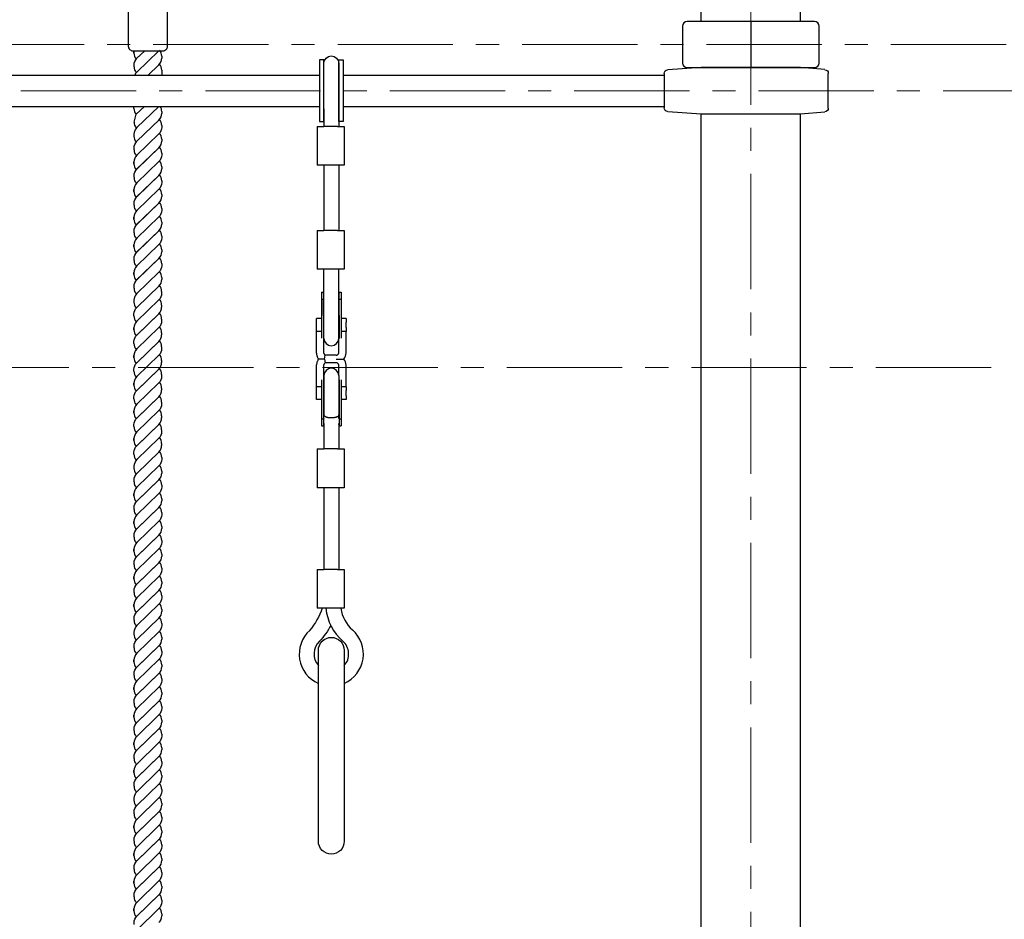
# Model space of a CAD drawing. Units: inches. Extents: x 200618 to 231144, y 19473 to 32233.
# Drawn here: x 207127 to 208195, y 29804 to 30780 of the extents above; entities that cross this region are included whole.
import ezdxf

# ---------------------------------------------------------------- set-up
doc = ezdxf.new("R2010")
doc.units = ezdxf.units.IN
doc.header["$MEASUREMENT"] = 0
doc.linetypes.add('CENTER', pattern=[2, 1.25, -0.25, 0.25, -0.25])
doc.layers.get('0').update_dxf_attribs({"lineweight": 5})
doc.layers.add('pamati', color=1, linetype='Continuous', lineweight=5)

# ---------------------------------------------------------------- blocks, each defined once
blk = doc.blocks.new('A$C6DDD495A')
at = {"color": 7, "lineweight": 30}
for p, q in [((0, 6.2), (0, 43.8)), ((3.7, 47.8), (30, 50)), ((30, 50), (138, 50)), ((138, 50), (174.2, 47.7)), ((178, 43.7), (178, 6.3)), ((30, 0), (3.7, 2.2)), ((138, 0), (30, 0)), ((174.2, 2.3), (138, 0))]:
    blk.add_line(p, q, dxfattribs=at)
for centre, start, end in [((4, 43.8), 94.7636, 180), ((174, 43.7), 0, 86.4237), ((4, 6.2), 180, 265.2364), ((174, 6.3), 273.5763, 0)]:
    blk.add_arc(centre, 4, start, end, dxfattribs=at)

msp = doc.modelspace()

# ---------------------------------------------------------------- linework, layer by layer
at = {"linetype": 'CENTER', "lineweight": 0, "ltscale": 100}
for p, q in [((207920.2, 20687.5), (207920.2, 32233.1)), ((204672.1, 30752.8), (209864, 30752.8)), ((206528.6, 30702.8), (209775.4, 30702.8)), ((204655.7, 30402.8), (209702.9, 30402.8))]:
    msp.add_line(p, q, dxfattribs=at)
at = {"lineweight": 30}
for p, q in [((207866.2, 30777.8), (207866.2, 31428)), ((207974.2, 30777.8), (207974.2, 31428.1)), ((207251.2, 30743.6), (207251.2, 30745.7)), ((207262.8, 30746.1), (207253.6, 30737.2)), ((207278.2, 30746), (207254.3, 30722.8)), ((207281.3, 30740.2), (207281.3, 30738.2)), ((207251.3, 30728.7), (207251.3, 30730.7)), ((207278.2, 30731), (207266.6, 30719.8)), ((207281.3, 30725.2), (207281.3, 30719.8)), ((207251.2, 30683.6), (207251.2, 30685.7)), ((207262.5, 30685.8), (207253.6, 30677.2)), ((207278, 30685.8), (207254.3, 30662.8)), ((207281.3, 30680.2), (207281.3, 30678.2)), ((207251.3, 30668.7), (207253.6, 30677.2)), ((207866.2, 30527.8), (207866.2, 30677.8)), ((207974.2, 30527.8), (207974.2, 30677.8)), ((207281.3, 30665.2), (207281.3, 30663.2)), ((207251.2, 30655.6), (207251.2, 30653.6)), ((207281.3, 30650.2), (207281.3, 30648.2)), ((207251.3, 30638.7), (207251.3, 30640.7)), ((207278.2, 30641), (207253.6, 30617.2)), ((207251.2, 30623.6), (207251.2, 30625.7)), ((207281.3, 30635.2), (207281.3, 30633.2)), ((207281.3, 30620.2), (207281.3, 30618.2)), ((207251.3, 30608.7), (207251.3, 30610.7)), ((207278.2, 30611), (207253.6, 30587.2)), ((207281.3, 30605.2), (207281.3, 30603.2)), ((207251.2, 30593.6), (207251.2, 30595.7)), ((207281.3, 30590.2), (207281.3, 30588.2)), ((207251.3, 30578.7), (207251.3, 30580.7)), ((207278.2, 30581), (207253.6, 30557.2)), ((207281.3, 30575.2), (207281.3, 30573.2)), ((207251.2, 30563.6), (207251.2, 30565.7)), ((207251.3, 30548.7), (207251.3, 30550.7)), ((207278.2, 30551), (207253.6, 30527.2)), ((207281.3, 30560.2), (207281.3, 30558.2)), ((207866.2, 29757.8), (207866.2, 30557.8)), ((207974.2, 29757.8), (207974.2, 30557.8)), ((207281.3, 30545.2), (207281.3, 30543.2)), ((207251.2, 30533.6), (207251.2, 30535.7)), ((207281.3, 30530.2), (207281.3, 30528.2)), ((207251.3, 30518.7), (207251.3, 30520.7)), ((207278.2, 30521), (207253.6, 30497.2)), ((207281.3, 30515.2), (207281.3, 30513.2)), ((207251.2, 30503.6), (207251.2, 30505.7)), ((207281.3, 30500.2), (207281.3, 30498.2)), ((207251.3, 30488.7), (207251.3, 30490.7)), ((207281.2, 30485.2), (207281.2, 30483.2)), ((207281.2, 30470.2), (207281.2, 30468.2)), ((207251.2, 30458.6), (207251.2, 30460.7)), ((207278.2, 30461), (207253.6, 30437.2)), ((207281.2, 30455.2), (207281.2, 30453.2)), ((207251.2, 30443.6), (207251.2, 30445.7)), ((207281.2, 30440.2), (207281.2, 30438.2)), ((207251.2, 30428.6), (207251.2, 30430.7)), ((207278.2, 30431), (207253.6, 30407.2)), ((207281.2, 30425.2), (207281.2, 30423.2)), ((207251.2, 30413.6), (207251.2, 30415.7)), ((207278.2, 30401), (207253.6, 30377.2)), ((207281.2, 30410.2), (207281.2, 30408.2)), ((207251.2, 30398.6), (207251.2, 30400.7)), ((207281.2, 30395.2), (207281.2, 30393.2)), ((207251.2, 30383.6), (207251.2, 30385.7)), ((207281.2, 30380.2), (207281.2, 30378.2)), ((207251.2, 30368.6), (207251.2, 30370.7)), ((207278.2, 30371), (207253.6, 30347.2)), ((207281.2, 30365.2), (207281.2, 30363.2)), ((207251.2, 30353.6), (207251.2, 30355.7)), ((207281.2, 30350.2), (207281.2, 30348.2)), ((207251.2, 30338.6), (207251.2, 30340.7)), ((207278.2, 30341), (207253.6, 30317.2)), ((207281.2, 30335.2), (207281.2, 30333.2)), ((207251.2, 30323.6), (207251.2, 30325.7)), ((207281.2, 30320.2), (207281.2, 30318.2)), ((207251.2, 30308.6), (207251.2, 30310.7)), ((207281.3, 30305.2), (207281.3, 30303.2)), ((207281.3, 30290.2), (207281.3, 30288.2)), ((207251.3, 30278.7), (207251.3, 30280.7)), ((207278.2, 30281), (207253.6, 30257.2)), ((207281.3, 30275.2), (207281.3, 30273.2)), ((207251.2, 30263.6), (207251.2, 30265.7)), ((207281.3, 30260.2), (207281.3, 30258.2)), ((207251.3, 30248.7), (207251.3, 30250.7)), ((207278.2, 30251), (207253.6, 30227.2)), ((207281.3, 30245.2), (207281.3, 30243.2)), ((207251.2, 30233.6), (207251.2, 30235.7)), ((207281.3, 30230.2), (207281.3, 30228.2)), ((207251.3, 30218.7), (207251.3, 30220.7)), ((207278.2, 30221), (207253.6, 30197.2)), ((207281.3, 30215.2), (207281.3, 30213.2)), ((207251.2, 30203.6), (207251.2, 30205.7)), ((207281.3, 30200.2), (207281.3, 30198.2)), ((207251.3, 30188.7), (207251.3, 30190.7)), ((207278.2, 30191), (207253.6, 30167.2)), ((207281.3, 30185.2), (207281.3, 30183.2)), ((207251.2, 30173.6), (207251.2, 30175.7)), ((207281.3, 30170.2), (207281.3, 30168.2)), ((207251.3, 30158.7), (207251.3, 30160.7)), ((207278.2, 30161), (207253.6, 30137.2)), ((207251.2, 30143.6), (207251.2, 30145.7)), ((207281.3, 30155.2), (207281.3, 30153.2)), ((207281.3, 30140.2), (207281.3, 30138.2)), ((207251.3, 30128.7), (207251.3, 30130.7)), ((207281.3, 30125.2), (207281.3, 30123.2)), ((207281.3, 30110.2), (207281.3, 30108.2)), ((207251.3, 30098.7), (207251.3, 30100.7)), ((207278.2, 30101), (207253.6, 30077.2)), ((207281.3, 30095.2), (207281.3, 30093.2)), ((207251.2, 30083.6), (207251.2, 30085.7)), ((207251.3, 30068.7), (207251.3, 30070.7)), ((207278.2, 30071), (207253.6, 30047.2)), ((207281.3, 30080.2), (207281.3, 30078.2)), ((207281.3, 30065.2), (207281.3, 30063.2)), ((207251.2, 30053.6), (207251.2, 30055.7)), ((207281.3, 30050.2), (207281.3, 30048.2)), ((207251.3, 30038.7), (207251.3, 30040.7)), ((207278.2, 30041), (207253.6, 30017.2)), ((207281.3, 30035.2), (207281.3, 30033.2)), ((207251.2, 30023.6), (207251.2, 30025.7)), ((207281.3, 30020.2), (207281.3, 30018.2)), ((207251.3, 30008.7), (207251.3, 30010.7)), ((207278.2, 30011), (207253.6, 29987.2)), ((207251.2, 29993.6), (207251.2, 29995.7)), ((207281.3, 30005.2), (207281.3, 30003.2)), ((207281.3, 29990.2), (207281.3, 29988.2)), ((207251.3, 29978.7), (207251.3, 29980.7)), ((207278.2, 29981), (207253.6, 29957.2)), ((207281.3, 29975.2), (207281.3, 29973.2)), ((207251.2, 29963.6), (207251.2, 29965.7)), ((207281.3, 29960.2), (207281.3, 29958.2)), ((207251.3, 29948.7), (207251.3, 29950.7)), ((207281.3, 29945.2), (207281.3, 29943.2)), ((207251.3, 29918.7), (207251.3, 29920.7)), ((207278.2, 29921), (207253.6, 29897.2)), ((207281.3, 29930.2), (207281.3, 29928.2)), ((207281.3, 29915.2), (207281.3, 29913.2)), ((207251.2, 29903.6), (207251.2, 29905.7)), ((207281.3, 29900.2), (207281.3, 29898.2)), ((207251.3, 29888.7), (207251.3, 29890.7)), ((207278.2, 29891), (207253.6, 29867.2)), ((207281.3, 29885.2), (207281.3, 29883.2)), ((207251.2, 29873.6), (207251.2, 29875.7)), ((207281.3, 29870.2), (207281.3, 29868.2)), ((207251.3, 29858.7), (207251.3, 29860.7)), ((207278.2, 29861), (207253.6, 29837.2)), ((207251.2, 29843.6), (207251.2, 29845.7)), ((207281.3, 29855.2), (207281.3, 29853.2)), ((207281.3, 29840.2), (207281.3, 29838.2)), ((207251.3, 29828.7), (207251.3, 29830.7)), ((207278.2, 29831), (207253.6, 29807.2)), ((207281.3, 29825.2), (207281.3, 29823.2)), ((207251.2, 29813.6), (207251.2, 29815.7)), ((207281.3, 29810.2), (207281.3, 29808.2))]:
    msp.add_line(p, q, dxfattribs=at)
at = {"color": 7, "lineweight": 30}
for p, q in [((207989.2, 30777.8), (207851.2, 30777.8)), ((207846.2, 30772.8), (207846.2, 30732.8)), ((207994.2, 30732.8), (207994.2, 30772.8)), ((207851.2, 30727.8), (207989.2, 30727.8)), ((207078.1, 30719.8), (207452.3, 30719.8)), ((207478.1, 30719.8), (207826.2, 30719.8)), ((207078.1, 30685.8), (207452.3, 30685.8)), ((207478.1, 30685.8), (207826.2, 30685.8))]:
    msp.add_line(p, q, dxfattribs=at)
at = {"lineweight": 30}
msp.add_lwpolyline([(207287.5, 30793.6), (207245, 30793.6), (207245, 30751.1, 0.414214), (207250, 30746.1), (207282.5, 30746.1, 0.414214), (207287.5, 30751.1)], format="xyb", close=True, dxfattribs=at)
at = {"color": 7, "lineweight": 30}
msp.add_lwpolyline([(207920.2, 30777.8), (207920.2, 30727.8)], dxfattribs=at)
at = {"lineweight": 30}
for points in [[(207251.2, 30746.1, 0.010513), (207251.2, 30745.6), (207251.2, 30743.6)], [(207251.3, 30728.7), (207251.3, 30730.7, -0.203282), (207254.3, 30737.9), (207262.8, 30746.1)], [(207251.3, 30638.7), (207251.3, 30640.7, -0.203282), (207254.3, 30647.9), (207278.9, 30671.7)], [(207281.3, 30665.2), (207281.3, 30663.2, -0.203282), (207278.2, 30656), (207254.3, 30632.8, 0.203282), (207251.2, 30625.6), (207251.2, 30623.6)], [(207251.3, 30608.7), (207251.3, 30610.7, -0.203282), (207254.3, 30617.9), (207278.9, 30641.7)], [(207281.3, 30635.2), (207281.3, 30633.2, -0.203282), (207278.2, 30626), (207254.3, 30602.8, 0.203282), (207251.2, 30595.6), (207251.2, 30593.6)], [(207281.3, 30605.2), (207281.3, 30603.2, -0.203282), (207278.2, 30596), (207254.3, 30572.8, 0.203282), (207251.2, 30565.6), (207251.2, 30563.6)], [(207251.3, 30578.7), (207251.3, 30580.7, -0.203282), (207254.3, 30587.9), (207278.9, 30611.7)], [(207281.3, 30575.2), (207281.3, 30573.2, -0.203282), (207278.2, 30566), (207254.3, 30542.8, 0.203282), (207251.2, 30535.6), (207251.2, 30533.6)], [(207251.3, 30548.7), (207251.3, 30550.7, -0.203282), (207254.3, 30557.9), (207278.9, 30581.7)], [(207251.3, 30518.7), (207251.3, 30520.7, -0.203282), (207254.3, 30527.9), (207278.9, 30551.7)], [(207281.3, 30545.2), (207281.3, 30543.2, -0.203282), (207278.2, 30536), (207254.3, 30512.8, 0.203282), (207251.2, 30505.6), (207251.2, 30503.6)], [(207251.3, 30488.7), (207251.3, 30490.7, -0.203282), (207254.3, 30497.9), (207278.9, 30521.7)], [(207281.3, 30515.2), (207281.3, 30513.2, -0.203282), (207278.2, 30506), (207254.3, 30482.8, 0.203282), (207251.2, 30475.6), (207251.2, 30473.6)], [(207251.2, 30458.6), (207251.2, 30460.7, -0.203282), (207254.3, 30467.9), (207278.9, 30491.6)], [(207281.2, 30485.2), (207281.2, 30483.2, -0.203282), (207278.2, 30476), (207254.2, 30452.8, 0.203282), (207251.2, 30445.6), (207251.2, 30443.6)], [(207251.2, 30428.6), (207251.2, 30430.7, -0.203282), (207254.3, 30437.9), (207278.9, 30461.6)], [(207281.2, 30455.2), (207281.2, 30453.2, -0.203282), (207278.2, 30446), (207254.2, 30422.8, 0.203282), (207251.2, 30415.6), (207251.2, 30413.6)], [(207251.2, 30398.6), (207251.2, 30400.7, -0.203282), (207254.3, 30407.9), (207278.9, 30431.6)], [(207281.2, 30425.2), (207281.2, 30423.2, -0.203282), (207278.2, 30416), (207254.2, 30392.8, 0.203282), (207251.2, 30385.6), (207251.2, 30383.6)], [(207251.2, 30368.6), (207251.2, 30370.7, -0.203282), (207254.3, 30377.9), (207278.9, 30401.6)], [(207281.2, 30395.2), (207281.2, 30393.2, -0.203282), (207278.2, 30386), (207254.2, 30362.8, 0.203282), (207251.2, 30355.6), (207251.2, 30353.6)], [(207251.2, 30338.6), (207251.2, 30340.7, -0.203282), (207254.3, 30347.9), (207278.9, 30371.6)], [(207281.2, 30365.2), (207281.2, 30363.2, -0.203282), (207278.2, 30356), (207254.2, 30332.8, 0.203282), (207251.2, 30325.6), (207251.2, 30323.6)], [(207251.2, 30308.6), (207251.2, 30310.7, -0.203282), (207254.3, 30317.9), (207278.9, 30341.6)], [(207281.2, 30335.2), (207281.2, 30333.2, -0.203282), (207278.2, 30326), (207254.2, 30302.8, 0.203282), (207251.2, 30295.6), (207251.2, 30293.6)], [(207281.3, 30305.2), (207281.3, 30303.2, -0.203282), (207278.2, 30296), (207254.3, 30272.8, 0.203282), (207251.2, 30265.6), (207251.2, 30263.6)], [(207251.3, 30278.7), (207251.3, 30280.7, -0.203282), (207254.3, 30287.9), (207278.9, 30311.7)], [(207281.3, 30275.2), (207281.3, 30273.2, -0.203282), (207278.2, 30266), (207254.3, 30242.8, 0.203282), (207251.2, 30235.6), (207251.2, 30233.6)], [(207251.3, 30248.7), (207251.3, 30250.7, -0.203282), (207254.3, 30257.9), (207278.9, 30281.7)], [(207251.3, 30218.7), (207251.3, 30220.7, -0.203282), (207254.3, 30227.9), (207278.9, 30251.7)], [(207281.3, 30245.2), (207281.3, 30243.2, -0.203282), (207278.2, 30236), (207254.3, 30212.8, 0.203282), (207251.2, 30205.6), (207251.2, 30203.6)], [(207251.3, 30188.7), (207251.3, 30190.7, -0.203282), (207254.3, 30197.9), (207278.9, 30221.7)], [(207281.3, 30215.2), (207281.3, 30213.2, -0.203282), (207278.2, 30206), (207254.3, 30182.8, 0.203282), (207251.2, 30175.6), (207251.2, 30173.6)], [(207251.3, 30158.7), (207251.3, 30160.7, -0.203282), (207254.3, 30167.9), (207278.9, 30191.7)], [(207281.3, 30185.2), (207281.3, 30183.2, -0.203282), (207278.2, 30176), (207254.3, 30152.8, 0.203282), (207251.2, 30145.6), (207251.2, 30143.6)], [(207251.3, 30128.7), (207251.3, 30130.7, -0.203282), (207254.3, 30137.9), (207278.9, 30161.7)], [(207281.3, 30155.2), (207281.3, 30153.2, -0.203282), (207278.2, 30146), (207254.3, 30122.8, 0.203282), (207251.2, 30115.6), (207251.2, 30113.6)], [(207281.3, 30125.2), (207281.3, 30123.2, -0.203282), (207278.2, 30116), (207254.3, 30092.8, 0.203282), (207251.2, 30085.6), (207251.2, 30083.6)], [(207251.3, 30098.7), (207251.3, 30100.7, -0.203282), (207254.3, 30107.9), (207278.9, 30131.7)], [(207281.3, 30095.2), (207281.3, 30093.2, -0.203282), (207278.2, 30086), (207254.3, 30062.8, 0.203282), (207251.2, 30055.6), (207251.2, 30053.6)], [(207251.3, 30068.7), (207251.3, 30070.7, -0.203282), (207254.3, 30077.9), (207278.9, 30101.7)], [(207251.3, 30038.7), (207251.3, 30040.7, -0.203282), (207254.3, 30047.9), (207278.9, 30071.7)], [(207281.3, 30065.2), (207281.3, 30063.2, -0.203282), (207278.2, 30056), (207254.3, 30032.8, 0.203282), (207251.2, 30025.6), (207251.2, 30023.6)], [(207251.3, 30008.7), (207251.3, 30010.7, -0.203282), (207254.3, 30017.9), (207278.9, 30041.7)], [(207281.3, 30035.2), (207281.3, 30033.2, -0.203282), (207278.2, 30026), (207254.3, 30002.8, 0.203282), (207251.2, 29995.6), (207251.2, 29993.6)], [(207251.3, 29978.7), (207251.3, 29980.7, -0.203282), (207254.3, 29987.9), (207278.9, 30011.7)], [(207281.3, 30005.2), (207281.3, 30003.2, -0.203282), (207278.2, 29996), (207254.3, 29972.8, 0.203282), (207251.2, 29965.6), (207251.2, 29963.6)], [(207281.3, 29975.2), (207281.3, 29973.2, -0.203282), (207278.2, 29966), (207254.3, 29942.8, 0.203282), (207251.2, 29935.6), (207251.2, 29933.6)], [(207251.3, 29948.7), (207251.3, 29950.7, -0.203282), (207254.3, 29957.9), (207278.9, 29981.7)], [(207281.3, 29945.2), (207281.3, 29943.2, -0.203282), (207278.2, 29936), (207254.3, 29912.8, 0.203282), (207251.2, 29905.6), (207251.2, 29903.6)], [(207251.3, 29918.7), (207251.3, 29920.7, -0.203282), (207254.3, 29927.9), (207278.9, 29951.7)], [(207251.3, 29888.7), (207251.3, 29890.7, -0.203282), (207254.3, 29897.9), (207278.9, 29921.7)], [(207281.3, 29915.2), (207281.3, 29913.2, -0.203282), (207278.2, 29906), (207254.3, 29882.8, 0.203282), (207251.2, 29875.6), (207251.2, 29873.6)], [(207251.3, 29858.7), (207251.3, 29860.7, -0.203282), (207254.3, 29867.9), (207278.9, 29891.7)], [(207281.3, 29885.2), (207281.3, 29883.2, -0.203282), (207278.2, 29876), (207254.3, 29852.8, 0.203282), (207251.2, 29845.6), (207251.2, 29843.6)], [(207251.3, 29828.7), (207251.3, 29830.7, -0.203282), (207254.3, 29837.9), (207278.9, 29861.7)], [(207281.3, 29855.2), (207281.3, 29853.2, -0.203282), (207278.2, 29846), (207254.3, 29822.8, 0.203282), (207251.2, 29815.6), (207251.2, 29813.6)], [(207281.3, 29825.2), (207281.3, 29823.2, -0.203282), (207278.2, 29816), (207254.3, 29792.8, 0.203282), (207251.2, 29785.6), (207251.2, 29783.6)], [(207251.3, 29798.7), (207251.3, 29800.7, -0.203282), (207254.3, 29807.9), (207278.9, 29831.7)]]:
    msp.add_lwpolyline(points, format="xyb", dxfattribs=at)
at = {"color": 7, "lineweight": 30}
for centre, start, end in [((207851.2, 30772.8), 90, 180), ((207989.2, 30772.8), 0, 90), ((207851.2, 30732.8), 180, 270), ((207989.2, 30732.8), 270, 0)]:
    msp.add_arc(centre, 5, start, end, dxfattribs=at)
at = {"lineweight": 30}
for centre, radius, start, end in [((207261.2, 30743.6), 10, 180, 220.4161), ((207271.3, 30753.2), 10, 314.0376, 314.6316), ((207271.3, 30740.2), 10, 0, 40.4161), ((207271.3, 30738.2), 10, 314.0376, 360), ((207261.3, 30728.7), 10, 180, 220.4161), ((207260.7, 30716), 9.43, 133.3817, 156.2692), ((207271.3, 30725.2), 10, 0, 40.4161), ((207261.2, 30683.6), 10, 180, 220.4161), ((207271.3, 30680.2), 10, 0, 33.7715), ((207261.3, 30668.7), 10, 180, 220.4161), ((207271.3, 30678.2), 10, 314.0376, 360), ((207271.3, 30665.2), 10, 0, 40.4161), ((207261.2, 30655.6), 10, 134.0376, 180), ((207261.2, 30653.6), 10, 180, 220.4161), ((207271.3, 30648.2), 10, 314.0376, 360), ((207271.3, 30650.2), 10, 0, 40.4161), ((207261.3, 30638.7), 10, 180, 220.4161), ((207271.3, 30635.2), 10, 0, 40.4161), ((207271.3, 30620.2), 10, 0, 40.4161), ((207261.2, 30623.6), 10, 180, 220.4161), ((207271.3, 30618.2), 10, 314.0376, 360), ((207261.3, 30608.7), 10, 180, 220.4161), ((207271.3, 30605.2), 10, 0, 40.4161), ((207261.2, 30593.6), 10, 180, 220.4161), ((207271.3, 30590.2), 10, 0, 40.4161), ((207271.3, 30588.2), 10, 314.0376, 360), ((207261.3, 30578.7), 10, 180, 220.4161), ((207271.3, 30575.2), 10, 0, 40.4161), ((207261.2, 30563.6), 10, 180, 220.4161), ((207271.3, 30560.2), 10, 0, 40.4161), ((207271.3, 30558.2), 10, 314.0376, 360), ((207271.3, 30545.2), 10, 0, 40.4161), ((207261.3, 30548.7), 10, 180, 220.4161), ((207261.2, 30533.6), 10, 180, 220.4161), ((207271.3, 30530.2), 10, 0, 40.4161), ((207261.3, 30518.7), 10, 180, 220.4161), ((207271.3, 30528.2), 10, 314.0376, 360), ((207271.3, 30515.2), 10, 0, 40.4161), ((207261.2, 30503.6), 10, 180, 220.4161), ((207271.3, 30498.2), 10, 314.0376, 360), ((207271.3, 30500.2), 10, 0, 40.4161), ((207261.3, 30488.7), 10, 180, 220.4161), ((207271.2, 30485.2), 10, 0, 40.4161), ((207271.2, 30470.2), 10, 0, 40.4161), ((207261.2, 30473.6), 10, 180, 220.4161), ((207271.2, 30468.2), 10, 314.0376, 360), ((207261.2, 30458.6), 10, 180, 220.4161), ((207271.2, 30455.2), 10, 0, 40.4161), ((207261.2, 30443.6), 10, 180, 220.4161), ((207271.2, 30440.2), 10, 0, 40.4161), ((207271.2, 30438.2), 10, 314.0376, 360), ((207261.2, 30428.6), 10, 180, 220.4161), ((207271.2, 30425.2), 10, 0, 40.4161), ((207261.2, 30413.6), 10, 180, 220.4161), ((207271.2, 30410.2), 10, 0, 40.4161), ((207271.2, 30408.2), 10, 314.0376, 360), ((207271.2, 30395.2), 10, 0, 40.4161), ((207261.2, 30398.6), 10, 180, 220.4161), ((207261.2, 30383.6), 10, 180, 220.4161), ((207271.2, 30380.2), 10, 0, 40.4161), ((207271.2, 30378.2), 10, 314.0376, 360), ((207271.2, 30365.2), 10, 0, 40.4161), ((207261.2, 30368.6), 10, 180, 220.4161), ((207261.2, 30353.6), 10, 180, 220.4161), ((207271.2, 30348.2), 10, 314.0376, 360), ((207271.2, 30350.2), 10, 0, 40.4161), ((207261.2, 30338.6), 10, 180, 220.4161), ((207271.2, 30335.2), 10, 0, 40.4161), ((207271.2, 30320.2), 10, 0, 40.4161), ((207261.2, 30323.6), 10, 180, 220.4161), ((207271.2, 30318.2), 10, 314.0376, 360), ((207261.2, 30308.6), 10, 180, 220.4161), ((207271.3, 30305.2), 10, 0, 40.4161), ((207271.3, 30290.2), 10, 0, 40.4161), ((207261.2, 30293.6), 10, 180, 220.4161), ((207271.3, 30288.2), 10, 314.0376, 360), ((207261.3, 30278.7), 10, 180, 220.4161), ((207271.3, 30275.2), 10, 0, 40.4161), ((207261.2, 30263.6), 10, 180, 220.4161), ((207271.3, 30260.2), 10, 0, 40.4161), ((207271.3, 30258.2), 10, 314.0376, 360), ((207271.3, 30245.2), 10, 0, 40.4161), ((207261.3, 30248.7), 10, 180, 220.4161), ((207261.2, 30233.6), 10, 180, 220.4161), ((207271.3, 30230.2), 10, 0, 40.4161), ((207271.3, 30228.2), 10, 314.0376, 360), ((207271.3, 30215.2), 10, 0, 40.4161), ((207261.3, 30218.7), 10, 180, 220.4161), ((207261.2, 30203.6), 10, 180, 220.4161), ((207271.3, 30198.2), 10, 314.0376, 360), ((207271.3, 30200.2), 10, 0, 40.4161), ((207261.3, 30188.7), 10, 180, 220.4161), ((207271.3, 30185.2), 10, 0, 40.4161), ((207271.3, 30170.2), 10, 0, 40.4161), ((207261.2, 30173.6), 10, 180, 220.4161), ((207271.3, 30168.2), 10, 314.0376, 360), ((207261.3, 30158.7), 10, 180, 220.4161), ((207271.3, 30155.2), 10, 0, 40.4161), ((207271.3, 30140.2), 10, 0, 40.4161), ((207261.2, 30143.6), 10, 180, 220.4161), ((207271.3, 30138.2), 10, 314.0376, 360), ((207261.3, 30128.7), 10, 180, 220.4161), ((207271.3, 30125.2), 10, 0, 40.4161), ((207261.2, 30113.6), 10, 180, 220.4161), ((207271.3, 30110.2), 10, 0, 40.4161), ((207271.3, 30108.2), 10, 314.0376, 360), ((207261.3, 30098.7), 10, 180, 220.4161), ((207271.3, 30095.2), 10, 0, 40.4161), ((207261.2, 30083.6), 10, 180, 220.4161), ((207271.3, 30080.2), 10, 0, 40.4161), ((207271.3, 30078.2), 10, 314.0376, 360), ((207271.3, 30065.2), 10, 0, 40.4161), ((207261.3, 30068.7), 10, 180, 220.4161), ((207261.2, 30053.6), 10, 180, 220.4161), ((207271.3, 30050.2), 10, 0, 40.4161), ((207261.3, 30038.7), 10, 180, 220.4161), ((207271.3, 30048.2), 10, 314.0376, 360), ((207271.3, 30035.2), 10, 0, 40.4161), ((207261.2, 30023.6), 10, 180, 220.4161), ((207271.3, 30018.2), 10, 314.0376, 360), ((207271.3, 30020.2), 10, 0, 40.4161), ((207261.3, 30008.7), 10, 180, 220.4161), ((207271.3, 30005.2), 10, 0, 40.4161), ((207271.3, 29990.2), 10, 0, 40.4161), ((207261.2, 29993.6), 10, 180, 220.4161), ((207271.3, 29988.2), 10, 314.0376, 360), ((207261.3, 29978.7), 10, 180, 220.4161), ((207271.3, 29975.2), 10, 0, 40.4161), ((207261.2, 29963.6), 10, 180, 220.4161), ((207271.3, 29960.2), 10, 0, 40.4161), ((207271.3, 29958.2), 10, 314.0376, 360), ((207261.3, 29948.7), 10, 180, 220.4161), ((207271.3, 29945.2), 10, 0, 40.4161), ((207261.2, 29933.6), 10, 180, 220.4161), ((207271.3, 29930.2), 10, 0, 40.4161), ((207271.3, 29928.2), 10, 314.0376, 360), ((207271.3, 29915.2), 10, 0, 40.4161), ((207261.3, 29918.7), 10, 180, 220.4161), ((207261.2, 29903.6), 10, 180, 220.4161), ((207271.3, 29900.2), 10, 0, 40.4161), ((207261.3, 29888.7), 10, 180, 220.4161), ((207271.3, 29898.2), 10, 314.0376, 360), ((207271.3, 29885.2), 10, 0, 40.4161), ((207261.2, 29873.6), 10, 180, 220.4161), ((207271.3, 29868.2), 10, 314.0376, 360), ((207271.3, 29870.2), 10, 0, 40.4161), ((207261.3, 29858.7), 10, 180, 220.4161), ((207271.3, 29855.2), 10, 0, 40.4161), ((207271.3, 29840.2), 10, 0, 40.4161), ((207261.2, 29843.6), 10, 180, 220.4161), ((207271.3, 29838.2), 10, 314.0376, 360), ((207261.3, 29828.7), 10, 180, 220.4161), ((207271.3, 29825.2), 10, 0, 40.4161), ((207261.2, 29813.6), 10, 180, 220.4161), ((207271.3, 29810.2), 10, 0, 40.4161), ((207271.3, 29808.2), 10, 314.0376, 360)]:
    msp.add_arc(centre, radius, start, end, dxfattribs=at)
at = {"layer": 'pamati', "color": 18, "lineweight": 30, "true_color": 0x000000}
for p, q in [((207457.2, 30683.2), (207457.2, 30664.1)), ((207473.2, 30683.2), (207473.2, 30664.1)), ((207450, 30664.1), (207450, 30622.1)), ((207450, 30664.1), (207457, 30664.1)), ((207472, 30664.1), (207457, 30664.1)), ((207472, 30664.1), (207479, 30664.1)), ((207479, 30664.1), (207479, 30622.1)), ((207457, 30622.1), (207450, 30622.1)), ((207472, 30622.1), (207457, 30622.1)), ((207457.2, 30622.1), (207457.2, 30551.3)), ((207479, 30622.1), (207472, 30622.1)), ((207473.2, 30622.1), (207473.2, 30551.3)), ((207450, 30551.3), (207450, 30509.3)), ((207450, 30551.3), (207457, 30551.3)), ((207472, 30551.3), (207457, 30551.3)), ((207472, 30551.3), (207479, 30551.3)), ((207479, 30551.3), (207479, 30509.3)), ((207457, 30509.3), (207450, 30509.3)), ((207472, 30509.3), (207457, 30509.3)), ((207457.2, 30468.2), (207457.2, 30509.3)), ((207479, 30509.3), (207472, 30509.3)), ((207473.2, 30468.2), (207473.2, 30509.3)), ((207454.6, 30484.2), (207456.8, 30484.2)), ((207454.6, 30484.2), (207454.6, 30476.8)), ((207454.6, 30476.8), (207456.8, 30476.8)), ((207454.6, 30476.8), (207454.6, 30459)), ((207456.8, 30484.2), (207456.8, 30476.8)), ((207456.8, 30483.4), (207456.8, 30484.2)), ((207457, 30482.5), (207456.8, 30483.4)), ((207456.8, 30476.5), (207456.8, 30476.8)), ((207456.8, 30459), (207456.8, 30476.8)), ((207457, 30476.1), (207456.8, 30476.5)), ((207457.2, 30481.7), (207457, 30482.5)), ((207457.2, 30475.8), (207457, 30476.1)), ((207473.4, 30482.5), (207473.2, 30481.7)), ((207473.4, 30476.1), (207473.2, 30475.8)), ((207473.6, 30483.4), (207473.4, 30482.5)), ((207473.6, 30476.5), (207473.4, 30476.1)), ((207473.6, 30484.2), (207475.8, 30484.2)), ((207473.6, 30476.8), (207473.6, 30484.2)), ((207473.6, 30484.2), (207473.6, 30483.4)), ((207473.6, 30476.8), (207475.8, 30476.8)), ((207473.6, 30459), (207473.6, 30476.8)), ((207473.6, 30476.8), (207473.6, 30476.5)), ((207475.8, 30484.2), (207475.8, 30476.8)), ((207475.8, 30476.8), (207475.8, 30459)), ((207457.2, 30462.9), (207457.2, 30468.2)), ((207473.2, 30462.9), (207473.2, 30468.2)), ((207454.6, 30455.9), (207449.2, 30455.9)), ((207449.2, 30451.9), (207449.2, 30455.9)), ((207454.6, 30459), (207454.6, 30434.4)), ((207456.8, 30459), (207456.8, 30434.2)), ((207457.2, 30459), (207457.2, 30462.9)), ((207457.2, 30434.2), (207457.2, 30459)), ((207473.2, 30459), (207473.2, 30462.9)), ((207473.2, 30434.2), (207473.2, 30459)), ((207473.6, 30459), (207473.6, 30434.2)), ((207475.8, 30459), (207475.8, 30434.4)), ((207481.2, 30455.9), (207475.8, 30455.9)), ((207481.2, 30455.9), (207481.2, 30451.9)), ((207449.2, 30445.9), (207449.2, 30451.9)), ((207449.2, 30441.9), (207449.2, 30445.9)), ((207481.2, 30445.9), (207481.2, 30451.9)), ((207481.2, 30445.9), (207481.2, 30441.9)), ((207449.2, 30418.3), (207449.2, 30441.9)), ((207450.6, 30441.9), (207449.2, 30441.9)), ((207454.6, 30441.9), (207450.6, 30441.9)), ((207457.2, 30418.3), (207457.2, 30436.7)), ((207473.2, 30418.6), (207473.2, 30434.2)), ((207479.8, 30441.9), (207475.8, 30441.9)), ((207481.2, 30441.9), (207479.8, 30441.9)), ((207481.2, 30418.6), (207481.2, 30441.9)), ((207457.9, 30411.9), (207451.3, 30411.9)), ((207457.9, 30411.9), (207458.5, 30415.9)), ((207457.9, 30411.9), (207458.5, 30407.9)), ((207470.5, 30415.9), (207458.5, 30415.9)), ((207470.5, 30411.9), (207478.8, 30411.9)), ((207449.2, 30381.9), (207449.2, 30405.4)), ((207457.2, 30387), (207457.2, 30405.4)), ((207470.5, 30407.9), (207458.5, 30407.9)), ((207473.2, 30393.9), (207473.2, 30405.1)), ((207481.2, 30381.9), (207481.2, 30405.1)), ((207457.2, 30393.9), (207457.2, 30369)), ((207473.2, 30393.9), (207473.2, 30369)), ((207449.2, 30377.9), (207449.2, 30381.9)), ((207450.6, 30381.9), (207449.2, 30381.9)), ((207454.6, 30381.9), (207450.6, 30381.9)), ((207454.6, 30389.3), (207454.6, 30364.7)), ((207456.8, 30389.4), (207456.8, 30364.7)), ((207473.6, 30389.4), (207473.6, 30364.7)), ((207475.8, 30389.3), (207475.8, 30364.7)), ((207479.8, 30381.9), (207475.8, 30381.9)), ((207481.2, 30381.9), (207479.8, 30381.9)), ((207481.2, 30381.9), (207481.2, 30377.9)), ((207449.2, 30371.9), (207449.2, 30377.9)), ((207449.2, 30367.9), (207449.2, 30371.9)), ((207457.2, 30369), (207457.2, 30351.2)), ((207473.2, 30369), (207473.2, 30351.2)), ((207481.2, 30371.9), (207481.2, 30377.9)), ((207481.2, 30371.9), (207481.2, 30367.9)), ((207454.6, 30367.9), (207449.2, 30367.9)), ((207454.6, 30364.7), (207454.6, 30346.9)), ((207456.8, 30364.7), (207456.8, 30346.9)), ((207473.6, 30364.7), (207473.6, 30346.9)), ((207481.2, 30367.9), (207475.8, 30367.9)), ((207475.8, 30364.7), (207475.8, 30346.9)), ((207457, 30347.6), (207456.8, 30347.2)), ((207457.2, 30347.9), (207457, 30347.6)), ((207457.2, 30347.9), (207457.2, 30351.2)), ((207473.2, 30347.9), (207473.2, 30351.2)), ((207473.4, 30347.6), (207473.2, 30347.9)), ((207473.6, 30347.2), (207473.4, 30347.6)), ((207454.6, 30346.9), (207454.6, 30339.5)), ((207454.6, 30346.9), (207456.8, 30346.9)), ((207454.6, 30339.5), (207456.8, 30339.5)), ((207456.8, 30347.2), (207456.8, 30346.9)), ((207456.8, 30346.9), (207456.8, 30339.5)), ((207457, 30341.2), (207456.8, 30340.3)), ((207456.8, 30340.3), (207456.8, 30339.5)), ((207457.2, 30342), (207457, 30341.2)), ((207457.2, 30342), (207457.2, 30314.4)), ((207473.2, 30342), (207473.2, 30314.4)), ((207473.4, 30341.2), (207473.2, 30342)), ((207473.6, 30340.3), (207473.4, 30341.2)), ((207473.6, 30346.9), (207473.6, 30347.2)), ((207473.6, 30346.9), (207475.8, 30346.9)), ((207473.6, 30346.9), (207473.6, 30339.5)), ((207473.6, 30339.5), (207473.6, 30340.3)), ((207473.6, 30339.5), (207475.8, 30339.5)), ((207475.8, 30346.9), (207475.8, 30339.5)), ((207450, 30314.4), (207450, 30272.4)), ((207450, 30314.4), (207457, 30314.4)), ((207472, 30314.4), (207457, 30314.4)), ((207472, 30314.4), (207479, 30314.4)), ((207479, 30314.4), (207479, 30272.4)), ((207457, 30272.4), (207450, 30272.4)), ((207472, 30272.4), (207457, 30272.4)), ((207457.2, 30272.4), (207457.2, 30183.6)), ((207479, 30272.4), (207472, 30272.4)), ((207473.2, 30272.4), (207473.2, 30183.6)), ((207450, 30183.6), (207450, 30141.6)), ((207450, 30183.6), (207457, 30183.6)), ((207472, 30183.6), (207457, 30183.6)), ((207472, 30183.6), (207479, 30183.6)), ((207479, 30183.6), (207479, 30141.6)), ((207457, 30141.6), (207450, 30141.6)), ((207472, 30141.6), (207457, 30141.6)), ((207479, 30141.6), (207472, 30141.6))]:
    msp.add_line(p, q, dxfattribs=at)
for points in [[(207457.2, 30736.1), (207452.3, 30736.1), (207452.3, 30669.4), (207457.2, 30669.4)], [(207473.2, 30736.1), (207478.1, 30736.1), (207478.1, 30669.4), (207473.2, 30669.4)]]:
    msp.add_lwpolyline(points, close=True, dxfattribs=at)
for points in [[(207457.2, 30683.2), (207457.2, 30732.5, -1), (207473.2, 30732.5), (207473.2, 30683.2)], [(207455.4, 30141.6), (207455.4, 30141.6, -0.092597), (207441.7, 30117.7, -19.637769)], [(207459.3, 30141.6, 0.189824), (207477.6, 30106.1, 0.17899)], [(207475.5, 30141.6), (207475.5, 30141.6, 0.17899), (207488.2, 30118.1, 19.637769)], [(207464.6, 30123, -0.059658), (207452.5, 30105.9)]]:
    msp.add_lwpolyline(points, format="xyb", dxfattribs=at)
msp.add_lwpolyline([(207451.2, 29965.1), (207451.2, 30096.1, -0.414214), (207465.2, 30110.1), (207465.2, 30110.1, -0.414214), (207479.2, 30096.1), (207479.2, 29965.1), (207479.2, 29889.1, -0.414214), (207465.2, 29875.1), (207465.2, 29875.1, -0.414214), (207451.2, 29889.1)], format="xyb", close=True, dxfattribs=at)
for centre, radius, start, end in [((207465.2, 30434.2), 8, 180, 0), ((207470.5, 30418.6), 2.72, 270, 0), ((207470.5, 30418.6), 10.7, 321.1829, 0), ((207470.5, 30405.1), 10.7, 0, 38.8171), ((207465.2, 30393.9), 8, 0, 180), ((207470.5, 30405.1), 2.72, 0, 90), ((207465.2, 30092), 34.8, 132.4274, 246.2622), ((207465.2, 30092), 34.8, 293.7073, 48.7306), ((207465.2, 30092), 18.8, 132.4274, 221.8269), ((207465.2, 30092), 18.8, 318.0955, 48.7306)]:
    msp.add_arc(centre, radius, start, end, dxfattribs=at)
for points, knots in [([(207449.2, 30418.3), (207449.2, 30417.8), (207449.2, 30417.3), (207449.4, 30416.4), (207449.4, 30415.9), (207449.7, 30415), (207449.8, 30414.6), (207450.2, 30413.7), (207450.4, 30413.3), (207450.9, 30412.5), (207451.1, 30412.2), (207451.3, 30411.9)], [0, 0, 0, 0, 0.099068, 0.099068, 0.1981361, 0.1981361, 0.2972041, 0.2972041, 0.3962721, 0.3962721, 0.4838277, 0.4838277, 0.4838277, 0.4838277]), ([(207451.3, 30411.9), (207451.1, 30411.6), (207450.9, 30411.2), (207450.5, 30410.5), (207450.3, 30410.1), (207449.9, 30409.2), (207449.7, 30408.8), (207449.5, 30407.9), (207449.4, 30407.4), (207449.2, 30406.5), (207449.2, 30406), (207449.2, 30405.4)], [0.5161723, 0.5161723, 0.5161723, 0.5161723, 0.5944082, 0.5944082, 0.6934762, 0.6934762, 0.7925442, 0.7925442, 0.8916123, 0.8916123, 1, 1, 1, 1]), ([(207457.2, 30418.3), (207457.2, 30418.2), (207457.2, 30418.1), (207457.2, 30417.9), (207457.2, 30417.8), (207457.3, 30417.6), (207457.3, 30417.5), (207457.4, 30417.3), (207457.4, 30417.3), (207457.5, 30417.1), (207457.5, 30417), (207457.6, 30416.8), (207457.6, 30416.7), (207457.7, 30416.6), (207457.8, 30416.5), (207457.9, 30416.4), (207458, 30416.3), (207458.1, 30416.2), (207458.2, 30416.1), (207458.4, 30416), (207458.4, 30415.9), (207458.5, 30415.9)], [0, 0, 0, 0, 0.099068, 0.099068, 0.198136, 0.198136, 0.297204, 0.297204, 0.396272, 0.396272, 0.49534, 0.49534, 0.594408, 0.594408, 0.693476, 0.693476, 0.792544, 0.792544, 0.891612, 0.891612, 1, 1, 1, 1]), ([(207458.5, 30407.9), (207458.5, 30407.8), (207458.4, 30407.7), (207458.2, 30407.6), (207458.1, 30407.6), (207458, 30407.4), (207457.9, 30407.4), (207457.8, 30407.2), (207457.8, 30407.1), (207457.7, 30407), (207457.6, 30406.9), (207457.5, 30406.7), (207457.5, 30406.6), (207457.4, 30406.5), (207457.4, 30406.4), (207457.3, 30406.2), (207457.3, 30406.1), (207457.2, 30405.9), (207457.2, 30405.8), (207457.2, 30405.6), (207457.2, 30405.5), (207457.2, 30405.4)], [0, 0, 0, 0, 0.099068, 0.099068, 0.198136, 0.198136, 0.297204, 0.297204, 0.396272, 0.396272, 0.49534, 0.49534, 0.594408, 0.594408, 0.693476, 0.693476, 0.792544, 0.792544, 0.891612, 0.891612, 1, 1, 1, 1]), ([(207473.2, 30351.2), (207473.2, 30351), (207473.1, 30350.7), (207472.9, 30350.3), (207472.6, 30349.9), (207472.1, 30349.5), (207471.5, 30349.2), (207470.9, 30348.9), (207470.1, 30348.6), (207469.2, 30348.4), (207468.3, 30348.2), (207467.4, 30348.1), (207466.4, 30348), (207465.4, 30348), (207464.4, 30348), (207463.4, 30348), (207462.4, 30348.2), (207461.5, 30348.3), (207460.6, 30348.5), (207459.8, 30348.8), (207459.1, 30349.1), (207458.5, 30349.4), (207458, 30349.8), (207457.6, 30350.1), (207457.4, 30350.5), (207457.2, 30350.9), (207457.2, 30351.1), (207457.2, 30351.2)], [0, 0, 0, 0, 1.384906, 2.592689, 3.670532, 4.776423, 5.915201, 7.038144, 8.164737, 9.289969, 10.415362, 11.540517, 12.665584, 13.790572, 14.915533, 16.040512, 17.165552, 18.290701, 19.415981, 20.541431, 21.667065, 22.792985, 23.91772, 25.047458, 26.153905, 27.14017, 28, 28, 28, 28])]:
    msp.add_open_spline(points, degree=3, knots=knots, dxfattribs=at)

# ---------------------------------------------------------------- block references
at = {"layer": 'pamati', "color": 1, "xscale": -1}
msp.add_blockref('A$C6DDD495A', (208004.2, 30677.8), dxfattribs=at)

doc.saveas('drawing.dxf')
